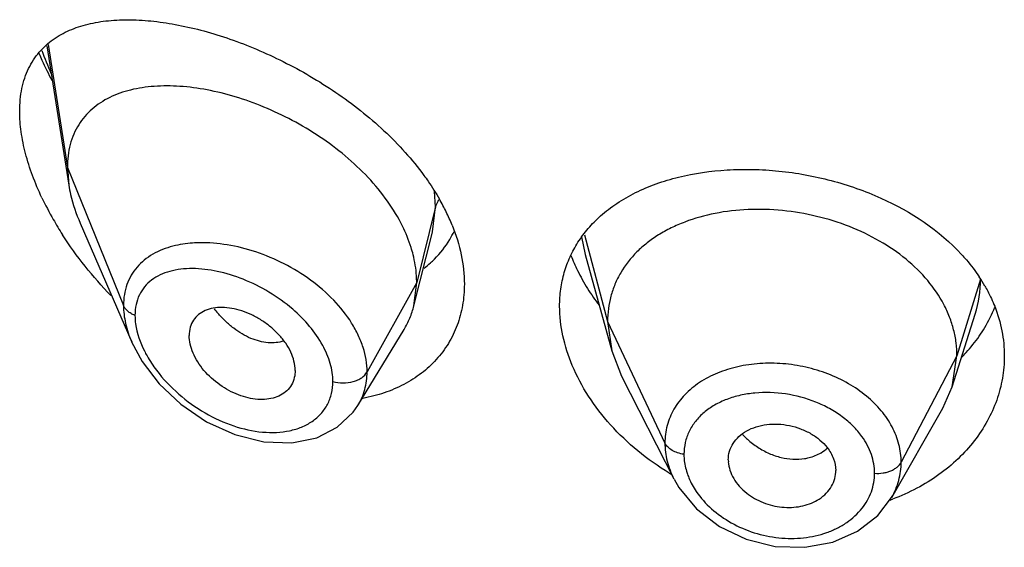
# Model space of a CAD drawing. Units: inches. Extents: x 0.7 to 21.2, y 4.2 to 14.3.
# Drawn here: x 19.8 to 20.1, y 9.9 to 10 of the extents above; entities that cross this region are included whole.
import ezdxf

# ---------------------------------------------------------------- set-up
doc = ezdxf.new("R2010")
doc.units = ezdxf.units.IN
doc.header["$LTSCALE"] = 1.21
doc.header["$MEASUREMENT"] = 0
doc.layers.get('0').update_dxf_attribs({"linetype": 'CONTINUOUS'})

msp = doc.modelspace()

# ---------------------------------------------------------------- linework, layer by layer
at = {"color": 7, "linetype": 'CONTINUOUS'}
for p, q in [((19.7587565862, 10.0113583691), (19.7656466586, 9.9675248802)), ((19.7651923427, 9.9731075501), (19.7656466586, 9.9675248802)), ((19.7692253529, 9.9555755561), (19.7854683512, 9.9181325847)), ((19.8743019401, 9.9295376527), (19.8801606454, 9.9527268717)), ((19.9282255142, 9.9457050724), (19.9365744725, 9.9153544738)), ((19.8743019401, 9.9295376527), (19.8751923427, 9.9368700161)), ((20.0437865105, 9.9040216132), (20.0510061821, 9.9268638138)), ((19.9352923414, 9.9246047021), (19.9365744736, 9.9153544717)), ((19.8566998577, 9.8981794091), (19.8711990233, 9.9220965219)), ((19.9365744736, 9.9153544717), (19.9396785624, 9.9074046368)), ((20.0437865115, 9.904021615), (20.0452923414, 9.9137545759)), ((19.8369258222, 9.9092047367), (19.8367824695, 9.9075114538)), ((19.9396785687, 9.9074046245), (19.9561707135, 9.8750461578)), ((20.0408315737, 9.8972970512), (20.0437865115, 9.904021615)), ((19.8552002789, 9.8960055158), (19.8566992555, 9.8981784549)), ((20.0247295337, 9.8691927289), (20.0408315653, 9.8972970367)), ((19.9732819434, 9.8810082806), (19.9733051445, 9.8804197145)), ((20.0071001056, 9.8771285969), (20.0071211348, 9.8776667963))]:
    msp.add_line(p, q, dxfattribs=at)
at = {"color": 9, "linetype": 'CONTINUOUS'}
for p, q in [((19.7591735741, 10.0117842081), (19.7651923427, 9.9731075501)), ((19.7651923427, 9.9731075501), (19.7828719119, 9.9296272201)), ((19.8811170284, 9.9606885818), (19.8808116923, 9.9654814757)), ((19.8811170284, 9.9606885818), (19.8751923427, 9.9368700161)), ((19.8801891278, 9.9528405215), (19.8811170283, 9.960688581)), ((19.9270719099, 9.9512199658), (19.9282235957, 9.9457049452)), ((19.9279750348, 9.9518759572), (19.9352923414, 9.9246047021)), ((19.8751923427, 9.9368700161), (19.8595629672, 9.9087019345)), ((20.0527296431, 9.9379712008), (20.0452923414, 9.9137545759)), ((19.9352923414, 9.9246047021), (19.9533273562, 9.8863268089)), ((20.0452923414, 9.9137545759), (20.0277174444, 9.8802653987))]:
    msp.add_line(p, q, dxfattribs=at)
at = {"color": 7, "linetype": 'CONTINUOUS'}
for points in [[(19.7854466886, 9.9181826708), (19.7887634068, 9.9119638821), (19.7941084771, 9.9049716097), (19.8009494797, 9.8985219905), (19.8090420603, 9.8930356267), (19.8179385542, 9.8889766368), (19.8270936104, 9.8866972687), (19.8358811883, 9.8863851508), (19.8436999344, 9.8879898403), (19.8501994817, 9.8912778152), (19.8552002789, 9.8960055158)], [(19.9561973632, 9.8749941317), (19.9577555197, 9.8722807512), (19.9632693455, 9.8655924533), (19.9704776187, 9.8600623583), (19.9789279298, 9.8560372661), (19.988076846, 9.8538039136), (19.9973471063, 9.8534986401), (20.0061647307, 9.8551126942), (20.0140049144, 9.8585325731), (20.020403046, 9.8635138062), (20.0247004065, 9.8691421615)]]:
    msp.add_lwpolyline(points, dxfattribs=at)
at = {"color": 9, "linetype": 'CONTINUOUS'}
for centre, radius, start, end in [((19.8569479913, 10.0458862603), 0.1060639666, 199.8140538647, 203.9796494223), ((20.0157928808, 9.9380113177), 0.0369367841, 342.4801071081, 359.9377707309), ((19.8412622212, 9.9522359889), 0.0380792421, 218.3516358829, 221.0642166108), ((19.9953930405, 9.9053835043), 0.0240343391, 222.6576507204, 224.6402572061), ((19.996558334, 9.8930807678), 0.0114628668, 301.3226132126, 314.0052792029)]:
    msp.add_arc(centre, radius, start, end, dxfattribs=at)
at = {"color": 7, "linetype": 'CONTINUOUS'}
for centre, radius, start, end in [((19.8491635994, 10.0072616528), 0.1018220718, 205.4195094454, 209.7353439505), ((19.8207278636, 9.9278088885), 0.0710081387, 26.1494626174, 29.8488795683), ((19.8264840832, 9.9306754654), 0.0645777518, 22.0489947396, 26.1172316683), ((19.8568596831, 10.0116694435), 0.1106910191, 209.7406151394, 212.669156667), ((19.8588397567, 9.9662680505), 0.0311002279, 329.3434292087, 334.6645272614), ((19.8590568876, 9.9661506367), 0.0308535767, 314.7429478129, 329.3253990845), ((19.9803366128, 9.9675478701), 0.060775905, 201.4199821822, 206.2315870487), ((19.8581573767, 9.9671114542), 0.032170885, 307.0484186728, 311.5601228757), ((19.8586523304, 9.9665394047), 0.0314144896, 311.5768053445, 314.7679005792), ((19.9856443964, 9.9701326958), 0.0666795653, 206.2080295336, 211.8309650744), ((20.0088561788, 9.9097139321), 0.0521909059, 29.9190861487, 33.6208949151), ((19.9911071498, 9.9734423664), 0.0730663659, 211.7766882977, 216.7865610305), ((20.0151488258, 9.9458432124), 0.0452688701, 329.2666856178, 338.294702786), ((20.0133410877, 9.9469146844), 0.0473702891, 325.2970425001, 329.2701232371), ((19.9998960018, 9.9508820045), 0.0867654118, 238.5851672849, 239.1596288038), ((20.0013987192, 9.9317398778), 0.0673462748, 289.8011854712, 290.5359883313)]:
    msp.add_arc(centre, radius, start, end, dxfattribs=at)
for points, knots in [([(19.7607504889, 10.013394595), (19.7623450088, 10.0145300715), (19.7658826186, 10.0164828896), (19.7717845185, 10.0184022429), (19.7782556873, 10.0194545398), (19.7852119384, 10.0197081983), (19.7925851147, 10.0192156398), (19.8003090398, 10.0180123184), (19.808317743, 10.0161225935), (19.8165392379, 10.0135622478), (19.8248948244, 10.0103419417), (19.8362084945, 10.0051247449), (19.8472164708, 9.9986918584), (19.8575841565, 9.9910881317), (19.864925081, 9.9847944316), (19.8716260106, 9.9780006132), (19.875621749, 9.9731133489), (19.8774596043, 9.9706016316)], [0, 0, 0, 0, 0.0440904326, 0.0902311906, 0.1391695384, 0.1912841654, 0.2466904605, 0.3053639085, 0.3671598098, 0.4318651413, 0.4991704844, 0.5687016295, 0.7123491945, 0.7853208313, 0.8580934157, 0.9298988834, 1, 1, 1, 1]), ([(19.7501923427, 9.9907204591), (19.7501923427, 9.9919690708), (19.7503049645, 9.9944062428), (19.7508335066, 9.9979359449), (19.751712394, 10.0012181606), (19.7529293614, 10.0042301691), (19.7544606129, 10.0069617755), (19.7562869619, 10.0094070637), (19.7583827236, 10.0115666457), (19.7599398756, 10.0128173477), (19.7607504889, 10.013394595)], [0, 0, 0, 0, 0.1438997119, 0.2806492941, 0.410565441, 0.5345755751, 0.6540693709, 0.7704677093, 0.8853120524, 1, 1, 1, 1]), ([(19.7562700116, 10.0090365326), (19.756574335, 10.008317742), (19.7578360852, 10.0054305067), (19.7592253412, 10.0025993702), (19.7603323355, 10.0005035744)], [0, 0, 0, 0, 0.2477377141, 1, 1, 1, 1]), ([(19.8707155235, 9.9546289602), (19.8693670899, 9.957368846), (19.8660992768, 9.9627488846), (19.8599795166, 9.9701457076), (19.8527541394, 9.9769143223), (19.8447091312, 9.982911739), (19.8361125791, 9.9880400955), (19.8272139214, 9.9922324014), (19.8182372739, 9.9954431064), (19.8093779934, 9.997638578), (19.8008128104, 9.9987828306), (19.79270672, 9.9988363887), (19.7852223375, 9.9977441508), (19.7795534299, 9.9957764787), (19.7755921384, 9.9935383792), (19.7729545771, 9.9915534862), (19.7706433184, 9.9892348712), (19.7686938574, 9.9865853899), (19.7671411668, 9.983615328), (19.7656058634, 9.9791663722), (19.7651923427, 9.9755490549), (19.7651923427, 9.9731075501)], [0, 0, 0, 0, 0.067443481, 0.1383226831, 0.2114358318, 0.2855726488, 0.3595247289, 0.4321469434, 0.5024857243, 0.5697433004, 0.6333613064, 0.6929041584, 0.7482036882, 0.7996790414, 0.8243123329, 0.8484468768, 0.8723544083, 0.8963602967, 0.9208200311, 0.946077828, 1, 1, 1, 1]), ([(19.7571990052, 9.9635552721), (19.7561125359, 9.9658481458), (19.7541619863, 9.9704305125), (19.7519348685, 9.9773707987), (19.7505410696, 9.9841259041), (19.7501923427, 9.9885767841), (19.7501923427, 9.9907204591)], [0, 0, 0, 0, 0.2693291878, 0.5278991276, 0.7724496677, 1, 1, 1, 1]), ([(19.8774596043, 9.9706016316), (19.8779036713, 9.9699947443), (19.8796234697, 9.9675787862), (19.8812149532, 9.9650707905), (19.8823161453, 9.9631506389)], [0, 0, 0, 0, 0.2535830232, 1, 1, 1, 1]), ([(19.9330786257, 9.9578238166), (19.9346995445, 9.9592673468), (19.9382297991, 9.9619653267), (19.9441274268, 9.9653336672), (19.9506396311, 9.9680766807), (19.9601895524, 9.9709314507), (19.970451399, 9.9723952633), (19.9810579748, 9.9725863752), (19.9920657558, 9.9718974566), (20.0030489962, 9.9699028501), (20.0136932952, 9.9666358496), (20.0284109326, 9.960766797), (20.0397355332, 9.9532979106), (20.0467254013, 9.9457081989)], [0, 0, 0, 0, 0.0526075805, 0.1072668467, 0.1642059097, 0.2234880372, 0.3484872053, 0.4137978862, 0.4804244746, 0.6155580685, 0.6831101282, 0.7499183595, 1, 1, 1, 1]), ([(19.7656466586, 9.9675248802), (19.7658016231, 9.9665390175), (19.7665993843, 9.962449079), (19.767965166, 9.9584804015), (19.7692253529, 9.9555755561)], [0, 0, 0, 0, 0.2396434468, 1, 1, 1, 1]), ([(19.9259575646, 9.9495247442), (19.926930132, 9.9510493862), (19.9291238647, 9.9539889341), (19.9317005065, 9.9565965146), (19.9330786257, 9.9578238166)], [0, 0, 0, 0, 0.4949416534, 1, 1, 1, 1]), ([(20.0452923414, 9.9137545759), (20.0452923414, 9.9151387121), (20.045119297, 9.917907894), (20.0443206261, 9.9220199669), (20.0430108079, 9.9260686453), (20.040562214, 9.931427437), (20.0361951463, 9.9377976085), (20.0293035751, 9.9445215317), (20.0209401359, 9.9502157223), (20.0114370731, 9.9547411787), (20.001129243, 9.9579482987), (19.9903972792, 9.95975718), (19.9796389457, 9.9600816226), (19.9692720301, 9.9589224444), (19.9611692638, 9.9566651508), (19.9552885111, 9.9541273472), (19.9512945441, 9.9519262484), (19.9476800485, 9.9494027899), (19.9434472075, 9.9456624679), (19.9399737168, 9.9412637888), (19.937537204, 9.9363766303), (19.9362349184, 9.9325705716), (19.9354538063, 9.9286291746), (19.9352923414, 9.9259535614), (19.9352923414, 9.9246047021)], [0, 0, 0, 0, 0.0274351779, 0.0548165532, 0.0828224637, 0.1115793265, 0.1713645822, 0.234639437, 0.3013848959, 0.3710049957, 0.4425242161, 0.5146783585, 0.5860726957, 0.6551794996, 0.720700989, 0.7519044023, 0.7819723933, 0.8109406483, 0.8390844506, 0.8937742162, 0.9205888752, 0.9470457003, 0.9732640514, 1, 1, 1, 1]), ([(19.8740648313, 9.9456340659), (19.8738745179, 9.9463897888), (19.873002441, 9.9494727284), (19.8717856661, 9.9524545349), (19.8707155235, 9.9546289602)], [0, 0, 0, 0, 0.2433229011, 1, 1, 1, 1]), ([(19.8863388237, 9.9549179088), (19.8875641777, 9.9518855236), (19.8894757581, 9.9458000195), (19.8901923427, 9.9394455891), (19.8901923427, 9.9363735553)], [0, 0, 0, 0, 0.5156536187, 1, 1, 1, 1]), ([(19.778922698, 9.9327500229), (19.7760733981, 9.9356902871), (19.7706634877, 9.9418363842), (19.7658814315, 9.9484854085), (19.7636798193, 9.9519198436)], [0, 0, 0, 0, 0.5009071967, 1, 1, 1, 1]), ([(19.9201923427, 9.9293977662), (19.9201923427, 9.9312028969), (19.9204307226, 9.9347830403), (19.9215253393, 9.9400104892), (19.9233457766, 9.9449689586), (19.9250185882, 9.948052761), (19.9259575646, 9.9495247442)], [0, 0, 0, 0, 0.2553537799, 0.5057137573, 0.7530151002, 1, 1, 1, 1]), ([(19.8751923427, 9.9368700161), (19.8751923427, 9.9375884592), (19.8750937581, 9.9405378291), (19.8746097185, 9.9434703517), (19.8740648313, 9.9456340659)], [0, 0, 0, 0, 0.2435638082, 1, 1, 1, 1]), ([(20.0467254013, 9.9457081989), (20.0472444578, 9.9451445989), (20.0492440792, 9.942890342), (20.0510726929, 9.9404830908), (20.0523165572, 9.9386117896)], [0, 0, 0, 0, 0.2542823077, 1, 1, 1, 1]), ([(19.8901923427, 9.9363735553), (19.8901923427, 9.9341381487), (19.8898293115, 9.9297273097), (19.8881324602, 9.9233948055), (19.8853285744, 9.917604133), (19.8814966303, 9.9124805902), (19.8767436653, 9.9081184742), (19.8711880872, 9.9045949327), (19.8649652522, 9.9019527784), (19.8605329555, 9.9008144005), (19.8582550002, 9.9003886203)], [0, 0, 0, 0, 0.1277827096, 0.2515082237, 0.3727069173, 0.4933050058, 0.6150686884, 0.7394497944, 0.8675299667, 1, 1, 1, 1]), ([(20.0540916364, 9.9357455289), (20.0543887363, 9.9352287041), (20.0555268694, 9.9331652279), (20.0565169229, 9.9310196019), (20.0571615824, 9.9293816217)], [0, 0, 0, 0, 0.2529843055, 1, 1, 1, 1]), ([(19.8711990233, 9.9220965219), (19.8718936144, 9.9232422353), (19.8731193641, 9.9256550637), (19.87397013, 9.9282238396), (19.8743019401, 9.9295376527)], [0, 0, 0, 0, 0.4971712673, 1, 1, 1, 1]), ([(19.9241836604, 9.9107249624), (19.9229079233, 9.913753578), (19.9209248307, 9.9198777146), (19.9201923427, 9.9262875638), (19.9201923427, 9.9293977662)], [0, 0, 0, 0, 0.513768041, 1, 1, 1, 1]), ([(20.0571615824, 9.9293816217), (20.0581496951, 9.9268709798), (20.0596698628, 9.9217120599), (20.0601923427, 9.9163557936), (20.0601923427, 9.9137094605)], [0, 0, 0, 0, 0.5048421286, 1, 1, 1, 1]), ([(19.8369258222, 9.9092047367), (19.8369258222, 9.91115926), (19.8360845664, 9.9142145393), (19.8339813452, 9.9178434805), (19.8318277417, 9.9205138025), (19.8292592912, 9.9229166169), (19.8263926761, 9.9249936701), (19.8233372769, 9.926693817), (19.8201900378, 9.9279639272), (19.8170492482, 9.9287675648), (19.8140093561, 9.9290748702), (19.8111625137, 9.9288791123), (19.8085965247, 9.9281570005), (19.8064184239, 9.9268788492), (19.8047583286, 9.9250498642), (19.8037383284, 9.9227509679), (19.8035292757, 9.9210581287), (19.8035292757, 9.9201900495)], [0, 0, 0, 0, 0.1216000691, 0.189512869, 0.2608090588, 0.3340439592, 0.407754738, 0.4805027929, 0.5510559786, 0.6183282301, 0.6815349269, 0.7403571106, 0.7948640536, 0.8459371628, 0.8954266003, 0.9459927151, 1, 1, 1, 1]), ([(19.8367826945, 9.9075113378), (19.8366443198, 9.9067125102), (19.8361630276, 9.9051624669), (19.8348042205, 9.9031477867), (19.8329061044, 9.9015925237), (19.8305783084, 9.900549262), (19.8279323224, 9.9000305759), (19.8250693622, 9.9000077333), (19.8220755969, 9.9004731472), (19.8179654501, 9.9017452552), (19.8130490436, 9.9044390767), (19.8088584179, 9.9082266228), (19.8062146649, 9.9117852393), (19.8047216465, 9.9145684776), (19.8037734756, 9.9173790994), (19.8035292757, 9.9192802142), (19.8035292757, 9.9201900495)], [0, 0, 0, 0, 0.0516972257, 0.1019245289, 0.1528146777, 0.2061293356, 0.2629470651, 0.3235500069, 0.3878155898, 0.4553713661, 0.597091397, 0.7414378953, 0.811767341, 0.878970975, 0.9419827544, 1, 1, 1, 1]), ([(20.0466529382, 9.9131843562), (20.0471764896, 9.9137125535), (20.0491982399, 9.9158409928), (20.0510373347, 9.9181438288), (20.0522848966, 9.9199457385)], [0, 0, 0, 0, 0.2533621912, 1, 1, 1, 1]), ([(19.9546712157, 9.8768350233), (19.9512155521, 9.8789456089), (19.9446738654, 9.8835959379), (19.9361077903, 9.8917674073), (19.929128562, 9.9008024969), (19.9255908417, 9.9073842966), (19.9241836604, 9.9107249624)], [0, 0, 0, 0, 0.2625621051, 0.5183920188, 0.7649491783, 1, 1, 1, 1]), ([(20.0601923427, 9.9137094605), (20.0601923427, 9.9113645268), (20.0597842743, 9.9066434782), (20.0579652008, 9.8997267163), (20.0549691587, 9.8930944047), (20.0508566487, 9.8868788436), (20.0457051179, 9.8811988444), (20.039604934, 9.8761717721), (20.032668126, 9.8719026519), (20.0276344722, 9.8696514213), (20.0250234994, 9.8686733217)], [0, 0, 0, 0, 0.1157650778, 0.2325862636, 0.3514776506, 0.4734214282, 0.5990383844, 0.7286559932, 0.862353459, 1, 1, 1, 1]), ([(19.9790843605, 9.8901580404), (19.9800237716, 9.8906824406), (19.9820869326, 9.8915347019), (19.9854280234, 9.8922385303), (19.9889798204, 9.892373958), (19.9925845379, 9.8919179566), (19.996082788, 9.890894829), (19.9993318432, 9.8893779588), (20.0021830836, 9.8874052059), (20.0037608816, 9.8857735389), (20.0044327554, 9.8849076709)], [0, 0, 0, 0, 0.1159322004, 0.2385270505, 0.3662550989, 0.4971270686, 0.6283489269, 0.7574642434, 0.8819019245, 1, 1, 1, 1]), ([(19.9732819434, 9.8810082806), (19.9732819434, 9.8819226679), (19.9735542624, 9.8837641171), (19.974732287, 9.886317925), (19.9766052586, 9.8885277253), (19.9782099786, 9.8896699409), (19.9790843605, 9.8901580404)], [0, 0, 0, 0, 0.241942825, 0.4844636284, 0.7350362686, 1, 1, 1, 1]), ([(20.0044327554, 9.8849076709), (20.0052600473, 9.8838415099), (20.0065908926, 9.8815481278), (20.0071211348, 9.878926864), (20.0071211348, 9.8776667963)], [0, 0, 0, 0, 0.5171327906, 1, 1, 1, 1]), ([(19.9733001014, 9.8804201203), (19.9733554741, 9.8795170804), (19.97372617, 9.8776728004), (19.9749250815, 9.8750464778), (19.9767248413, 9.8725937288), (19.9782480297, 9.8711726788), (19.9790843605, 9.8705185471)], [0, 0, 0, 0, 0.2303255121, 0.4730674462, 0.7296993204, 1, 1, 1, 1]), ([(20.0012980581, 9.8683207203), (20.0021379754, 9.8688081457), (20.0036814551, 9.8699350764), (20.005506981, 9.8720673718), (20.0067079734, 9.874499811), (20.0070558104, 9.8762541754), (20.0071057312, 9.8771279591)], [0, 0, 0, 0, 0.2656323871, 0.5177153656, 0.7605987105, 1, 1, 1, 1]), ([(19.9790843605, 9.8705185471), (19.9798571949, 9.8699140788), (19.9815229781, 9.8688151175), (19.984244277, 9.867523616), (19.9871484641, 9.8665949657), (19.9901521132, 9.866081468), (19.9931600079, 9.865996775), (19.9960782773, 9.8663453067), (19.9988188884, 9.8670925611), (20.0005145253, 9.8678660163), (20.0012980581, 9.8683207203)], [0, 0, 0, 0, 0.1249130714, 0.2529464135, 0.3824227878, 0.5118658462, 0.6396183101, 0.7641942881, 0.884665476, 1, 1, 1, 1])]:
    msp.add_open_spline(points, degree=3, knots=knots, dxfattribs=at)
at = {"color": 9, "linetype": 'CONTINUOUS'}
for points, knots in [([(19.8821185518, 9.9629291681), (19.882001731, 9.9627519354), (19.8815767544, 9.9620503154), (19.8812638025, 9.9612785723), (19.8811170284, 9.9606885816)], [0, 0, 0, 0, 0.2587889372, 1, 1, 1, 1]), ([(19.7984437017, 9.9483016188), (19.7962357241, 9.9477288524), (19.7930451535, 9.946502018), (19.7893828808, 9.9439999898), (19.7870760867, 9.94177471), (19.7852215579, 9.9391810698), (19.7838636518, 9.9362490796), (19.7830460427, 9.9330248026), (19.7828719561, 9.9307742327), (19.7828719117, 9.9296272207)], [0, 0, 0, 0, 0.2598477631, 0.383049007, 0.5034264806, 0.6230265361, 0.7442029146, 0.8693376053, 1, 1, 1, 1]), ([(19.8068407516, 9.9493869296), (19.8061081606, 9.9493742696), (19.8032851598, 9.9492528071), (19.8004697934, 9.9488272026), (19.7984437017, 9.9483016188)], [0, 0, 0, 0, 0.2592847168, 1, 1, 1, 1]), ([(19.8595629672, 9.9087019345), (19.8595628968, 9.9113020848), (19.8588619686, 9.9153140254), (19.8568515987, 9.9203792349), (19.8540036943, 9.9255623527), (19.84914956, 9.9316359035), (19.841892768, 9.9378773326), (19.8335883878, 9.9429498322), (19.8247226916, 9.9466716134), (19.8157535162, 9.9489357206), (19.809740976, 9.9494370487), (19.8068407516, 9.9493869296)], [0, 0, 0, 0, 0.1075074083, 0.1650359779, 0.2250217356, 0.3514086907, 0.484009125, 0.618923302, 0.7521270058, 0.8800676397, 1, 1, 1, 1]), ([(19.8361458349, 9.928446395), (19.8338167136, 9.9304565457), (19.8288421695, 9.934026007), (19.8208080844, 9.93803189), (19.8126635386, 9.9405708423), (19.8059600567, 9.94139645), (19.8009525839, 9.9411342977), (19.7975343, 9.940487304), (19.7944222486, 9.9393645951), (19.791690369, 9.9377398213), (19.7894262213, 9.9356005848), (19.7877324672, 9.9329567453), (19.7866997378, 9.9298692782), (19.7864876239, 9.9276578922), (19.7864875597, 9.9265213074)], [0, 0, 0, 0, 0.1513615144, 0.299525014, 0.43991684, 0.5692496651, 0.6292498887, 0.6860179489, 0.7397972486, 0.7911998298, 0.8413004408, 0.8916616837, 0.9440828194, 1, 1, 1, 1]), ([(19.7828719119, 9.9296272201), (19.7828720153, 9.927738556), (19.7833681005, 9.9238005872), (19.7846375471, 9.9200552314), (19.7854477746, 9.9181801954)], [0, 0, 0, 0, 0.4804211584, 1, 1, 1, 1]), ([(19.7864875597, 9.9265213074), (19.7860604284, 9.9266865024), (19.7852582267, 9.9270640341), (19.7842075042, 9.9277926434), (19.7833890102, 9.9286426428), (19.7830066675, 9.9292958152), (19.7828719119, 9.9296272201)], [0, 0, 0, 0, 0.2810488492, 0.54159084, 0.7804486427, 1, 1, 1, 1]), ([(19.7864875597, 9.9265213074), (19.7864876259, 9.9256227235), (19.7867825953, 9.9217469951), (19.7881125451, 9.9180024636), (19.7894471071, 9.9153416124)], [0, 0, 0, 0, 0.2318711754, 1, 1, 1, 1]), ([(19.8332632411, 9.9184389897), (19.8325023325, 9.9181868487), (19.8308736383, 9.9178507422), (19.828311157, 9.917845101), (19.8256323222, 9.9183133409), (19.8228949485, 9.9192471213), (19.8201604509, 9.9206427918), (19.8174859263, 9.922469476), (19.8149139321, 9.9246728378), (19.8133204763, 9.9263390105), (19.8125514703, 9.9272215638)], [0, 0, 0, 0, 0.1013333224, 0.2083092868, 0.3221808148, 0.4435382846, 0.5725926987, 0.7090850635, 0.852021145, 1, 1, 1, 1]), ([(19.8455941703, 9.9170722694), (19.8444349942, 9.919194007), (19.841575466, 9.92327762), (19.8380615905, 9.926793), (19.8361458349, 9.928446395)], [0, 0, 0, 0, 0.4885980145, 1, 1, 1, 1]), ([(19.8487936074, 9.9057260719), (19.8487935111, 9.9076179318), (19.8481620076, 9.9115874862), (19.8465857912, 9.915257222), (19.8455941703, 9.9170722694)], [0, 0, 0, 0, 0.4777276493, 1, 1, 1, 1]), ([(19.7894471071, 9.9153416124), (19.789711564, 9.914814338), (19.7908464951, 9.9126883931), (19.7921838654, 9.9106726188), (19.7932794831, 9.9092200594)], [0, 0, 0, 0, 0.2448333929, 1, 1, 1, 1]), ([(20.0277174444, 9.8802653987), (20.0277174426, 9.8821561013), (20.0272102871, 9.8860239093), (20.0250217998, 9.8915748707), (20.0215081226, 9.8967445503), (20.0168162925, 9.9013460453), (20.0111330953, 9.9052226334), (20.0046914735, 9.9082718994), (19.9977239569, 9.9103767345), (19.9904944902, 9.9114677259), (19.98327394, 9.9115249353), (19.9763222833, 9.910553131), (19.9698920925, 9.9085602288), (19.9642203453, 9.905598505), (19.9595208254, 9.9017529889), (19.9559893317, 9.8971327844), (19.9538058101, 9.8919004538), (19.9533273545, 9.8881779886), (19.9533273562, 9.8863268089)], [0, 0, 0, 0, 0.0550304172, 0.1121252294, 0.1721807087, 0.2356204707, 0.3022873928, 0.3714964163, 0.4422657472, 0.5133788818, 0.5835823922, 0.6517166873, 0.7168819409, 0.7785733091, 0.8368119066, 0.8922378124, 0.9461199306, 1, 1, 1, 1]), ([(19.7932794831, 9.9092200594), (19.7953298558, 9.9065016949), (19.8000539783, 9.9015137804), (19.8083195425, 9.8955979354), (19.8172780787, 9.8914738811), (19.8250151219, 9.8897295924), (19.8309744018, 9.8895759498), (19.835126062, 9.8900806927), (19.8389454421, 9.8912241246), (19.842320491, 9.8930112125), (19.8451274318, 9.8954303201), (19.8472334134, 9.8984404019), (19.8485233785, 9.9019432709), (19.8487935576, 9.9044508884), (19.8487936074, 9.9057260719)], [0, 0, 0, 0, 0.1446568889, 0.2894324929, 0.4294519697, 0.5610805878, 0.6230057622, 0.6819800135, 0.7380184158, 0.7914544589, 0.843043611, 0.8939779602, 0.9458243798, 1, 1, 1, 1]), ([(19.8487936074, 9.9057260719), (19.8498273349, 9.905432355), (19.8519890579, 9.9051491341), (19.8546584674, 9.9054811199), (19.8566065164, 9.9061693615), (19.8581909057, 9.9070350851), (19.859163293, 9.9079816059), (19.8595629672, 9.9087019344)], [0, 0, 0, 0, 0.271723608, 0.5436999195, 0.6720579734, 0.7917076657, 1, 1, 1, 1]), ([(19.8567002818, 9.8981792852), (19.8571684965, 9.8989517424), (19.8580013637, 9.9005703167), (19.8592110624, 9.9040483927), (19.8595629262, 9.9068407472), (19.8595629669, 9.908701934)], [0, 0, 0, 0, 0.2458582541, 0.4934150891, 1, 1, 1, 1]), ([(20.0153699564, 9.8883762516), (20.0145299428, 9.8895478895), (20.0125988068, 9.8917970303), (20.0091552416, 9.8947385104), (20.0051957547, 9.897261809), (19.9993550458, 9.9000194792), (19.9914557307, 9.9021370669), (19.9833398829, 9.9024106239), (19.9771394207, 9.9014649584), (19.9728498164, 9.9002028064), (19.9689755372, 9.8983930249), (19.9656205683, 9.8960653823), (19.962880942, 9.8932662533), (19.9608460416, 9.8900535292), (19.9596008962, 9.8865118165), (19.9593287157, 9.8840280385), (19.9593287276, 9.8827862948)], [0, 0, 0, 0, 0.0615162754, 0.1258284935, 0.1926066501, 0.2612494498, 0.4008465883, 0.5382614227, 0.6043544673, 0.6678370797, 0.7284028585, 0.7860500047, 0.8411449021, 0.8944321632, 0.947013918, 1, 1, 1, 1]), ([(19.9533273562, 9.8863268089), (19.9533273696, 9.8844215046), (19.9538440585, 9.8805042671), (19.9552642976, 9.8768282598), (19.9561719279, 9.8750464607)], [0, 0, 0, 0, 0.4879197255, 1, 1, 1, 1]), ([(19.9593287276, 9.8827862948), (19.958649106, 9.8828786775), (19.9573485037, 9.8831703164), (19.9555954148, 9.8839347934), (19.9542021991, 9.8849758154), (19.9535442677, 9.8858664305), (19.9533273562, 9.8863268089)], [0, 0, 0, 0, 0.2848619457, 0.550127604, 0.7886313931, 1, 1, 1, 1]), ([(19.9782918266, 9.8884956998), (19.9786142061, 9.888169197), (19.9799464527, 9.8868940592), (19.9814178508, 9.8857650741), (19.982579581, 9.8850112537)], [0, 0, 0, 0, 0.2488672329, 1, 1, 1, 1]), ([(20.0193392155, 9.8767923958), (20.0193392286, 9.8777861226), (20.0191620059, 9.8798015618), (20.0181247501, 9.8838222984), (20.0166096217, 9.8866471857), (20.0153699564, 9.8883762516)], [0, 0, 0, 0, 0.2400986797, 0.4859550455, 1, 1, 1, 1]), ([(19.982579581, 9.8850112537), (19.9837189814, 9.8842719225), (19.9860884649, 9.8829841542), (19.9909657549, 9.8812902114), (19.9948793335, 9.8810623282), (19.9973172971, 9.8814472138)], [0, 0, 0, 0, 0.2637511812, 0.5207219418, 1, 1, 1, 1]), ([(19.9973172971, 9.8814472138), (19.9977914602, 9.8815220707), (19.9995998332, 9.8818868355), (20.0013516148, 9.8825782624), (20.0025173776, 9.8832885711)], [0, 0, 0, 0, 0.260160509, 1, 1, 1, 1]), ([(19.9593287276, 9.8827862948), (19.9593287232, 9.8822980467), (19.9594145396, 9.8803001389), (19.9598360434, 9.8783207782), (19.9603090047, 9.8768866783)], [0, 0, 0, 0, 0.2443285729, 1, 1, 1, 1]), ([(20.0193392155, 9.8767923958), (20.0202288341, 9.8767350777), (20.0215678503, 9.8767915908), (20.0232768032, 9.8771534166), (20.0244623055, 9.8775543324), (20.0255291801, 9.8780783106), (20.0267055997, 9.8788849117), (20.0274112435, 9.8796819309), (20.0277174444, 9.8802653987)], [0, 0, 0, 0, 0.2812895315, 0.4185001719, 0.5503270424, 0.6751922395, 0.7920820643, 1, 1, 1, 1]), ([(20.0247277048, 9.8691932331), (20.025692804, 9.8708789669), (20.0272037957, 9.8744785468), (20.0277174062, 9.8783520285), (20.0277174444, 9.8802653987)], [0, 0, 0, 0, 0.5037709899, 1, 1, 1, 1]), ([(19.9603090047, 9.8768866783), (19.9604751401, 9.8763829271), (19.9612368612, 9.8743392984), (19.9622989623, 9.8724118306), (19.9632258847, 9.8710476944)], [0, 0, 0, 0, 0.2433546639, 1, 1, 1, 1]), ([(20.0153953167, 9.8657749492), (20.0160263431, 9.8665711773), (20.0171565264, 9.868245181), (20.0184103879, 9.8709768954), (20.0191694545, 9.8738476896), (20.019339201, 9.8758131174), (20.0193392155, 9.8767923958)], [0, 0, 0, 0, 0.2558297043, 0.5061190985, 0.7534069696, 1, 1, 1, 1]), ([(19.9632258847, 9.8710476944), (19.9645774103, 9.869058677), (19.9679226063, 9.8653324508), (19.9741694773, 9.8609581225), (19.98139077, 9.8578466292), (19.9891398329, 9.8562321673), (19.996921454, 9.856223977), (20.0031172547, 9.8575756195), (20.0075876494, 9.8594689405), (20.0115107934, 9.8617679195), (20.014035692, 9.8640593771), (20.0153953167, 9.8657749492)], [0, 0, 0, 0, 0.121209646, 0.2493979483, 0.3816791971, 0.5148402587, 0.6456267822, 0.7711833385, 0.8314116224, 0.8896644387, 1, 1, 1, 1])]:
    msp.add_open_spline(points, degree=3, knots=knots, dxfattribs=at)

doc.saveas('drawing.dxf')
